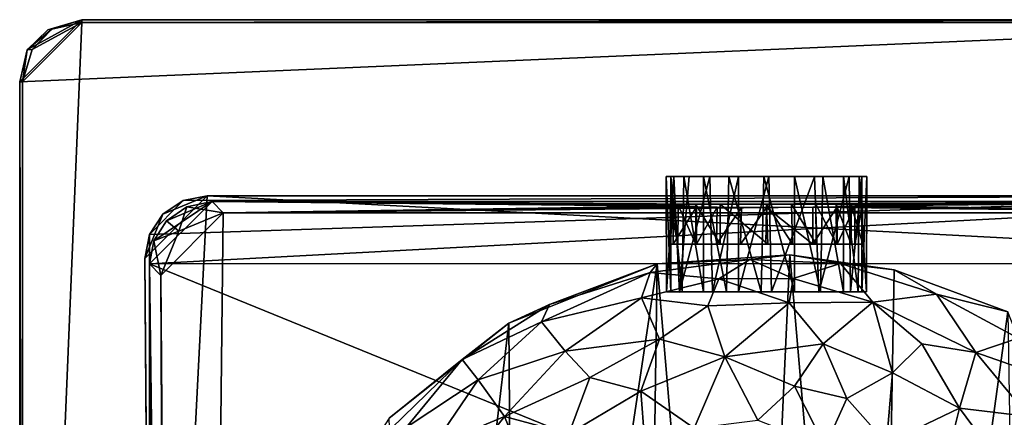
# Model space of a CAD drawing. Units: inches. Extents: x -0.94 to 0.94, y -4.79 to 4.79.
# Drawn here: x -0.94 to 0.3, y 4.28 to 4.79 of the extents above; entities that cross this region are included whole.
import ezdxf

# ---------------------------------------------------------------- set-up
doc = ezdxf.new("R2010")
doc.units = ezdxf.units.IN
doc.layers.get('0').update_dxf_attribs({"true_color": 0xc2ced6})

msp = doc.modelspace()

# ---------------------------------------------------------------- linework, layer by layer
for points in [[(-0.8661, 4.7875), (0.8779, 4.7875), (-0.9449, 4.7088), (-0.8661, 4.7875)], [(-0.8661, 4.7875), (-0.9449, 4.7088), (-0.9356, 4.7493), (-0.8661, 4.7875)], [(-0.9449, 2.9765), (-0.9449, 4.7088), (0.8779, 4.7875), (-0.9449, 2.9765)], [(-0.8661, 4.7841), (-0.9414, 4.7088), (-0.9414, 2.9765), (-0.8661, 4.7841)], [(-0.9292, 4.75), (-0.9414, 4.7088), (-0.8661, 4.7841), (-0.9292, 4.75)], [(0.8811, 4.784), (-0.8661, 4.7841), (-0.9414, 2.9765), (0.8811, 4.784)], [(-0.8661, 4.7875), (-0.9356, 4.7493), (-0.9092, 4.7747), (-0.8661, 4.7875)], [(-0.9041, 4.7755), (-0.9292, 4.75), (-0.8661, 4.7841), (-0.9041, 4.7755)], [(-0.8661, 4.7875), (-0.9092, 4.7747), (-0.9041, 4.7755), (-0.8661, 4.7875)], [(-0.9041, 4.7755), (-0.8661, 4.7841), (-0.8661, 4.7875), (-0.9041, 4.7755)], [(-0.8661, 4.7841), (0.8811, 4.784), (0.8779, 4.7875), (-0.8661, 4.7841)], [(0.8779, 4.7875), (-0.8661, 4.7875), (-0.8661, 4.7841), (0.8779, 4.7875)], [(-0.9356, 4.7493), (-0.9292, 4.75), (-0.9041, 4.7755), (-0.9356, 4.7493)], [(-0.9041, 4.7755), (-0.9092, 4.7747), (-0.9356, 4.7493), (-0.9041, 4.7755)], [(-0.9356, 4.7493), (-0.9449, 4.7088), (-0.9414, 4.7088), (-0.9356, 4.7493)], [(-0.9414, 4.7088), (-0.9292, 4.75), (-0.9356, 4.7493), (-0.9414, 4.7088)], [(-0.9449, 4.7088), (-0.9449, 2.9765), (-0.9414, 2.9765), (-0.9449, 4.7088)], [(-0.9414, 2.9765), (-0.9414, 4.7088), (-0.9449, 4.7088), (-0.9414, 2.9765)], [(-0.1269, 4.589), (-0.1209, 4.589), (-0.1209, 4.443), (-0.1269, 4.589)], [(-0.1209, 4.443), (-0.1265, 4.443), (-0.1269, 4.589), (-0.1209, 4.443)], [(-0.1172, 4.589), (-0.1269, 4.589), (-0.1265, 4.443), (-0.1172, 4.589)], [(-0.1047, 4.589), (-0.1209, 4.589), (-0.1269, 4.589), (-0.1047, 4.589)], [(-0.1269, 4.589), (-0.0355, 4.589), (-0.1047, 4.589), (-0.1269, 4.589)], [(-0.0715, 4.589), (-0.0355, 4.589), (-0.1269, 4.589), (-0.0715, 4.589)], [(-0.1172, 4.589), (-0.0715, 4.589), (-0.1269, 4.589), (-0.1172, 4.589)], [(-0.1265, 4.443), (-0.1099, 4.4429), (-0.1172, 4.589), (-0.1265, 4.443)], [(-0.1209, 4.589), (-0.1047, 4.589), (-0.1065, 4.443), (-0.1209, 4.589)], [(-0.1065, 4.443), (-0.1209, 4.443), (-0.1209, 4.589), (-0.1065, 4.443)], [(-0.0715, 4.589), (-0.1172, 4.589), (-0.0977, 4.589), (-0.0715, 4.589)], [(-0.1099, 4.4429), (-0.0977, 4.589), (-0.1172, 4.589), (-0.1099, 4.4429)], [(-0.0715, 4.589), (-0.0977, 4.589), (-0.1099, 4.4429), (-0.0715, 4.589)], [(-0.1099, 4.4429), (-0.0684, 4.443), (-0.0715, 4.589), (-0.1099, 4.4429)], [(-0.0795, 4.443), (-0.1065, 4.443), (-0.1047, 4.589), (-0.0795, 4.443)], [(-0.1047, 4.589), (-0.0795, 4.589), (-0.0795, 4.443), (-0.1047, 4.589)], [(-0.0476, 4.589), (-0.1047, 4.589), (-0.0031, 4.589), (-0.0476, 4.589)], [(-0.0795, 4.589), (-0.1047, 4.589), (-0.0476, 4.589), (-0.0795, 4.589)], [(-0.0031, 4.589), (-0.1047, 4.589), (-0.0355, 4.589), (-0.0031, 4.589)], [(-0.0795, 4.589), (-0.0476, 4.589), (-0.0505, 4.443), (-0.0795, 4.589)], [(-0.0505, 4.443), (-0.0795, 4.443), (-0.0795, 4.589), (-0.0505, 4.443)], [(-0.0355, 4.589), (-0.0715, 4.589), (-0.0684, 4.443), (-0.0355, 4.589)], [(-0.0684, 4.443), (-0.0355, 4.443), (-0.0355, 4.589), (-0.0684, 4.443)], [(-0.0066, 4.443), (-0.0505, 4.443), (-0.0476, 4.589), (-0.0066, 4.443)], [(-0.0476, 4.589), (-0.0031, 4.589), (-0.0066, 4.443), (-0.0476, 4.589)], [(0.003, 4.589), (-0.0355, 4.589), (-0.0355, 4.443), (0.003, 4.589)], [(-0.0355, 4.443), (0.0066, 4.443), (0.003, 4.589), (-0.0355, 4.443)], [(-0.0031, 4.589), (-0.0355, 4.589), (0.003, 4.589), (-0.0031, 4.589)], [(0.0355, 4.443), (-0.0066, 4.443), (-0.0031, 4.589), (0.0355, 4.443)], [(-0.0031, 4.589), (0.0355, 4.589), (0.0355, 4.443), (-0.0031, 4.589)], [(0.003, 4.589), (0.0355, 4.589), (-0.0031, 4.589), (0.003, 4.589)], [(0.061, 4.5885), (0.003, 4.589), (0.0066, 4.443), (0.061, 4.5885)], [(0.003, 4.589), (0.1047, 4.589), (0.1269, 4.589), (0.003, 4.589)], [(0.061, 4.5885), (0.1047, 4.589), (0.003, 4.589), (0.061, 4.5885)], [(0.003, 4.589), (0.1269, 4.589), (0.0355, 4.589), (0.003, 4.589)], [(0.0066, 4.443), (0.0662, 4.4429), (0.061, 4.5885), (0.0066, 4.443)], [(0.0355, 4.589), (0.0715, 4.589), (0.0684, 4.443), (0.0355, 4.589)], [(0.0684, 4.443), (0.0355, 4.443), (0.0355, 4.589), (0.0684, 4.443)], [(0.1269, 4.589), (0.0715, 4.589), (0.0355, 4.589), (0.1269, 4.589)], [(0.1047, 4.589), (0.061, 4.5885), (0.0662, 4.4429), (0.1047, 4.589)], [(0.0662, 4.4429), (0.1065, 4.443), (0.1047, 4.589), (0.0662, 4.4429)], [(0.0977, 4.443), (0.0684, 4.443), (0.0715, 4.589), (0.0977, 4.443)], [(0.0715, 4.589), (0.0977, 4.589), (0.0977, 4.443), (0.0715, 4.589)], [(0.1172, 4.589), (0.0715, 4.589), (0.1269, 4.589), (0.1172, 4.589)], [(0.0715, 4.589), (0.1172, 4.589), (0.0977, 4.589), (0.0715, 4.589)], [(0.0977, 4.589), (0.1172, 4.589), (0.1162, 4.443), (0.0977, 4.589)], [(0.1162, 4.443), (0.0977, 4.443), (0.0977, 4.589), (0.1162, 4.443)], [(0.1209, 4.589), (0.1047, 4.589), (0.1065, 4.443), (0.1209, 4.589)], [(0.1047, 4.589), (0.1209, 4.589), (0.1269, 4.589), (0.1047, 4.589)], [(0.1065, 4.443), (0.1209, 4.443), (0.1209, 4.589), (0.1065, 4.443)], [(0.1265, 4.443), (0.1162, 4.443), (0.1172, 4.589), (0.1265, 4.443)], [(0.1172, 4.589), (0.1269, 4.589), (0.1265, 4.443), (0.1172, 4.589)], [(0.1269, 4.589), (0.1209, 4.589), (0.1209, 4.443), (0.1269, 4.589)], [(0.1209, 4.443), (0.1265, 4.443), (0.1269, 4.589), (0.1209, 4.443)], [(-0.7767, 3.2054), (-0.7077, 4.5646), (-0.7865, 4.4853), (-0.7767, 3.2054)], [(-0.7865, 4.4853), (-0.7077, 4.5646), (-0.7636, 4.5413), (-0.7865, 4.4853)], [(-0.7767, 3.2057), (-0.7807, 4.5156), (0.7078, 4.5646), (-0.7767, 3.2057)], [(0.7078, 4.5646), (-0.7807, 4.5156), (-0.738, 4.5586), (0.7078, 4.5646)], [(0.7865, 4.4858), (-0.7077, 4.5646), (-0.7767, 3.2054), (0.7865, 4.4858)], [(-0.7636, 4.5413), (-0.7077, 4.5646), (-0.738, 4.5586), (-0.7636, 4.5413)], [(0.7078, 4.5646), (-0.738, 4.5586), (-0.7077, 4.5646), (0.7078, 4.5646)], [(0.7078, 4.5646), (-0.7077, 4.5646), (0.7077, 4.5646), (0.7078, 4.5646)], [(-0.7077, 4.5646), (0.7865, 4.4858), (0.7077, 4.5646), (-0.7077, 4.5646)], [(-0.7808, 4.4787), (-0.7752, 4.5076), (-0.7012, 4.5574), (-0.7808, 4.4787)], [(0.7014, 4.5574), (0.7808, 4.479), (-0.7808, 4.4787), (0.7014, 4.5574)], [(-0.7012, 4.5574), (0.7014, 4.5574), (-0.7808, 4.4787), (-0.7012, 4.5574)], [(-0.7807, 4.5156), (-0.7636, 4.5413), (-0.738, 4.5586), (-0.7807, 4.5156)], [(-0.759, 4.5329), (-0.7012, 4.5574), (-0.7752, 4.5076), (-0.759, 4.5329)], [(-0.7332, 4.5508), (-0.7012, 4.5574), (-0.759, 4.5329), (-0.7332, 4.5508)], [(-0.759, 4.5329), (-0.7434, 4.5201), (-0.7332, 4.5508), (-0.759, 4.5329)], [(-0.7332, 4.5508), (-0.7434, 4.5201), (-0.6875, 4.5433), (-0.7332, 4.5508)], [(-0.6875, 4.5433), (-0.7012, 4.5574), (-0.7332, 4.5508), (-0.6875, 4.5433)], [(-0.6875, 4.5433), (-0.1182, 4.5515), (-0.7012, 4.5574), (-0.6875, 4.5433)], [(-0.1217, 4.5522), (-0.7012, 4.5574), (-0.1182, 4.5515), (-0.1217, 4.5522)], [(-0.0893, 4.5535), (-0.7012, 4.5574), (-0.1119, 4.5529), (-0.0893, 4.5535)], [(-0.1217, 4.5522), (-0.1119, 4.5529), (-0.7012, 4.5574), (-0.1217, 4.5522)], [(-0.0585, 4.5539), (0.7014, 4.5574), (-0.7012, 4.5574), (-0.0585, 4.5539)], [(-0.0893, 4.5535), (-0.0585, 4.5539), (-0.7012, 4.5574), (-0.0893, 4.5535)], [(-0.0884, 4.5505), (-0.1182, 4.5515), (-0.6875, 4.5433), (-0.0884, 4.5505)], [(-0.0624, 4.5501), (-0.0884, 4.5505), (-0.6875, 4.5433), (-0.0624, 4.5501)], [(0.0585, 4.5501), (0.0001, 4.5498), (-0.6875, 4.5433), (0.0585, 4.5501)], [(0.6878, 4.5433), (0.0585, 4.5501), (-0.6875, 4.5433), (0.6878, 4.5433)], [(-0.0624, 4.5501), (-0.6875, 4.5433), (-0.0317, 4.5499), (-0.0624, 4.5501)], [(0.0001, 4.5498), (-0.0317, 4.5499), (-0.6875, 4.5433), (0.0001, 4.5498)], [(-0.1217, 4.5522), (-0.1218, 4.5033), (-0.112, 4.5033), (-0.1217, 4.5522)], [(-0.1218, 4.5033), (-0.1217, 4.5522), (-0.1182, 4.5515), (-0.1218, 4.5033)], [(-0.1182, 4.5515), (-0.1182, 4.5033), (-0.1218, 4.5033), (-0.1182, 4.5515)], [(-0.112, 4.5033), (-0.1119, 4.5529), (-0.1217, 4.5522), (-0.112, 4.5033)], [(-0.1182, 4.5033), (-0.1182, 4.5515), (-0.0884, 4.5505), (-0.1182, 4.5033)], [(-0.0884, 4.5505), (-0.0885, 4.5033), (-0.1182, 4.5033), (-0.0884, 4.5505)], [(-0.1119, 4.5529), (-0.112, 4.5033), (-0.0894, 4.5033), (-0.1119, 4.5529)], [(-0.0894, 4.5033), (-0.0893, 4.5535), (-0.1119, 4.5529), (-0.0894, 4.5033)], [(-0.0893, 4.5535), (-0.0894, 4.5033), (-0.0585, 4.5033), (-0.0893, 4.5535)], [(-0.0585, 4.5033), (-0.0585, 4.5539), (-0.0893, 4.5535), (-0.0585, 4.5033)], [(-0.0885, 4.5033), (-0.0884, 4.5505), (-0.0624, 4.5501), (-0.0885, 4.5033)], [(-0.0624, 4.5501), (-0.063, 4.5033), (-0.0885, 4.5033), (-0.0624, 4.5501)], [(-0.063, 4.5033), (-0.0624, 4.5501), (-0.0317, 4.5499), (-0.063, 4.5033)], [(-0.0317, 4.5499), (-0.033, 4.5033), (-0.063, 4.5033), (-0.0317, 4.5499)], [(0.7014, 4.5574), (-0.0585, 4.5539), (0, 4.5542), (0.7014, 4.5574)], [(0.0018, 4.5033), (0, 4.5542), (-0.0585, 4.5539), (0.0018, 4.5033)], [(-0.0585, 4.5539), (-0.0585, 4.5033), (0.0018, 4.5033), (-0.0585, 4.5539)], [(-0.033, 4.5033), (-0.0317, 4.5499), (0.0001, 4.5498), (-0.033, 4.5033)], [(0.0001, 4.5498), (-0.0007, 4.5033), (-0.033, 4.5033), (0.0001, 4.5498)], [(0.0585, 4.5033), (-0.0007, 4.5033), (0.0001, 4.5498), (0.0585, 4.5033)], [(0, 4.5542), (0.0317, 4.5541), (0.7014, 4.5574), (0, 4.5542)], [(0, 4.5542), (0.0018, 4.5033), (0.033, 4.5033), (0, 4.5542)], [(0.033, 4.5033), (0.0317, 4.5541), (0, 4.5542), (0.033, 4.5033)], [(0.0001, 4.5498), (0.0585, 4.5501), (0.0585, 4.5033), (0.0001, 4.5498)], [(0.0624, 4.5539), (0.7014, 4.5574), (0.0317, 4.5541), (0.0624, 4.5539)], [(0.063, 4.5033), (0.0624, 4.5539), (0.0317, 4.5541), (0.063, 4.5033)], [(0.0317, 4.5541), (0.033, 4.5033), (0.063, 4.5033), (0.0317, 4.5541)], [(0.0893, 4.5505), (0.0585, 4.5501), (0.6878, 4.5433), (0.0893, 4.5505)], [(0.0893, 4.5505), (0.0894, 4.5033), (0.0585, 4.5033), (0.0893, 4.5505)], [(0.0585, 4.5033), (0.0585, 4.5501), (0.0893, 4.5505), (0.0585, 4.5033)], [(0.0624, 4.5539), (0.0883, 4.5535), (0.7014, 4.5574), (0.0624, 4.5539)], [(0.0624, 4.5539), (0.063, 4.5033), (0.0885, 4.5033), (0.0624, 4.5539)], [(0.0885, 4.5033), (0.0883, 4.5535), (0.0624, 4.5539), (0.0885, 4.5033)], [(0.0883, 4.5535), (0.107, 4.5531), (0.7014, 4.5574), (0.0883, 4.5535)], [(0.0883, 4.5535), (0.0885, 4.5033), (0.1071, 4.5033), (0.0883, 4.5535)], [(0.1071, 4.5033), (0.107, 4.5531), (0.0883, 4.5535), (0.1071, 4.5033)], [(0.0893, 4.5505), (0.6878, 4.5433), (0.1118, 4.5511), (0.0893, 4.5505)], [(0.0894, 4.5033), (0.0893, 4.5505), (0.1118, 4.5511), (0.0894, 4.5033)], [(0.1118, 4.5511), (0.112, 4.5033), (0.0894, 4.5033), (0.1118, 4.5511)], [(0.1217, 4.5518), (0.7014, 4.5574), (0.107, 4.5531), (0.1217, 4.5518)], [(0.107, 4.5531), (0.1071, 4.5033), (0.1218, 4.5033), (0.107, 4.5531)], [(0.1218, 4.5033), (0.1217, 4.5518), (0.107, 4.5531), (0.1218, 4.5033)], [(0.1217, 4.5518), (0.1118, 4.5511), (0.6878, 4.5433), (0.1217, 4.5518)], [(0.112, 4.5033), (0.1118, 4.5511), (0.1217, 4.5518), (0.112, 4.5033)], [(0.1217, 4.5518), (0.1218, 4.5033), (0.112, 4.5033), (0.1217, 4.5518)], [(0.7014, 4.5574), (0.1217, 4.5518), (0.6878, 4.5433), (0.7014, 4.5574)], [(-0.7807, 4.5156), (-0.7865, 4.4853), (-0.7636, 4.5413), (-0.7807, 4.5156)], [(-0.6875, 4.5433), (-0.7663, 4.4638), (-0.7345, 0.3312), (-0.6875, 4.5433)], [(-0.7434, 4.5201), (-0.7663, 4.4638), (-0.6875, 4.5433), (-0.7434, 4.5201)], [(-0.6875, 4.5433), (-0.7345, 0.3312), (0.6878, 4.5433), (-0.6875, 4.5433)], [(-0.7752, 4.5076), (-0.7434, 4.5201), (-0.759, 4.5329), (-0.7752, 4.5076)], [(-0.7807, 4.5156), (-0.7767, 3.2057), (-0.7865, 4.4853), (-0.7807, 4.5156)], [(-0.7767, 3.2057), (-0.7807, 4.5156), (-0.7767, 3.2057), (-0.7767, 3.2057)], [(-0.7752, 4.5076), (-0.7663, 4.4638), (-0.7434, 4.5201), (-0.7752, 4.5076)], [(-0.7663, 4.4638), (-0.7752, 4.5076), (-0.7808, 4.4787), (-0.7663, 4.4638)], [(-0.112, 4.5033), (-0.1218, 4.5033), (-0.1182, 4.5033), (-0.112, 4.5033)], [(-0.1182, 4.5033), (-0.0007, 4.5033), (0.1071, 4.5033), (-0.1182, 4.5033)], [(-0.0885, 4.5033), (-0.063, 4.5033), (-0.1182, 4.5033), (-0.0885, 4.5033)], [(-0.063, 4.5033), (-0.0007, 4.5033), (-0.1182, 4.5033), (-0.063, 4.5033)], [(-0.1182, 4.5033), (0.1071, 4.5033), (0.0018, 4.5033), (-0.1182, 4.5033)], [(-0.1182, 4.5033), (-0.0894, 4.5033), (-0.112, 4.5033), (-0.1182, 4.5033)], [(-0.1182, 4.5033), (-0.0585, 4.5033), (-0.0894, 4.5033), (-0.1182, 4.5033)], [(-0.1182, 4.5033), (0.0018, 4.5033), (-0.0585, 4.5033), (-0.1182, 4.5033)], [(-0.063, 4.5033), (-0.033, 4.5033), (-0.0007, 4.5033), (-0.063, 4.5033)], [(-0.0007, 4.5033), (0.0585, 4.5033), (0.1071, 4.5033), (-0.0007, 4.5033)], [(0.0018, 4.5033), (0.1071, 4.5033), (0.063, 4.5033), (0.0018, 4.5033)], [(0.063, 4.5033), (0.033, 4.5033), (0.0018, 4.5033), (0.063, 4.5033)], [(0.0585, 4.5033), (0.112, 4.5033), (0.1218, 4.5033), (0.0585, 4.5033)], [(0.0894, 4.5033), (0.112, 4.5033), (0.0585, 4.5033), (0.0894, 4.5033)], [(0.1071, 4.5033), (0.0585, 4.5033), (0.1218, 4.5033), (0.1071, 4.5033)], [(0.0885, 4.5033), (0.063, 4.5033), (0.1071, 4.5033), (0.0885, 4.5033)], [(-0.7764, 3.1668), (-0.7865, 4.4853), (-0.7766, 3.1959), (-0.7764, 3.1668)], [(-0.776, 3.119), (-0.7757, 3.0852), (-0.7865, 4.4853), (-0.776, 3.119)], [(-0.776, 3.119), (-0.7865, 4.4853), (-0.7764, 3.1668), (-0.776, 3.119)], [(-0.7765, 3.1892), (-0.7767, 3.2054), (-0.7865, 4.4853), (-0.7765, 3.1892)], [(-0.7757, 3.0852), (-0.7762, 3.1486), (-0.7865, 4.4853), (-0.7757, 3.0852)], [(-0.7765, 3.1892), (-0.7865, 4.4853), (-0.7762, 3.1486), (-0.7765, 3.1892)], [(-0.7767, 3.2057), (-0.7766, 3.1959), (-0.7865, 4.4853), (-0.7767, 3.2057)], [(-0.0294, 3.2031), (-0.1384, 4.4787), (0.0295, 4.49), (-0.0294, 3.2031)], [(-0.0212, 4.4842), (0.0295, 4.49), (-0.1384, 4.4787), (-0.0212, 4.4842)], [(0.0295, 4.49), (0.1391, 3.2128), (-0.0294, 3.2031), (0.0295, 4.49)], [(-0.0212, 4.4842), (0.0936, 4.479), (0.0295, 4.49), (-0.0212, 4.4842)], [(0.1615, 4.4711), (0.1391, 3.2128), (0.0295, 4.49), (0.1615, 4.4711)], [(0.0936, 4.479), (0.1615, 4.4711), (0.0295, 4.49), (0.0936, 4.479)], [(-0.7811, 3.842), (-0.7704, 3.173), (-0.7808, 4.4787), (-0.7811, 3.842)], [(0.7811, 3.842), (-0.7811, 3.842), (-0.7808, 4.4787), (0.7811, 3.842)], [(-0.7808, 4.4787), (0.7808, 4.479), (0.7811, 3.842), (-0.7808, 4.4787)], [(-0.7694, 3.1578), (-0.7808, 4.4787), (-0.7704, 3.173), (-0.7694, 3.1578)], [(-0.7808, 4.4787), (-0.7694, 3.1578), (-0.7684, 3.139), (-0.7808, 4.4787)], [(-0.7664, 3.0901), (-0.7808, 4.4787), (-0.7684, 3.139), (-0.7664, 3.0901)], [(-0.7808, 4.4787), (-0.7644, 3.0268), (-0.7632, 2.9819), (-0.7808, 4.4787)], [(-0.7808, 4.4787), (-0.7654, 3.0602), (-0.7644, 3.0268), (-0.7808, 4.4787)], [(-0.7808, 4.4787), (-0.7591, 2.7702), (-0.7582, 2.7071), (-0.7808, 4.4787)], [(-0.7582, 2.7071), (-0.7663, 4.4638), (-0.7808, 4.4787), (-0.7582, 2.7071)], [(-0.7625, 2.9509), (-0.7808, 4.4787), (-0.7632, 2.9819), (-0.7625, 2.9509)], [(-0.7664, 3.0901), (-0.7654, 3.0602), (-0.7808, 4.4787), (-0.7664, 3.0901)], [(-0.7616, 2.9089), (-0.7607, 2.8646), (-0.7808, 4.4787), (-0.7616, 2.9089)], [(-0.7607, 2.8646), (-0.7597, 2.8065), (-0.7808, 4.4787), (-0.7607, 2.8646)], [(-0.7597, 2.8065), (-0.7591, 2.7702), (-0.7808, 4.4787), (-0.7597, 2.8065)], [(-0.7625, 2.9509), (-0.7616, 2.9089), (-0.7808, 4.4787), (-0.7625, 2.9509)], [(-0.1384, 4.4787), (-0.3174, 3.2831), (-0.326, 4.4035), (-0.1384, 4.4787)], [(-0.2743, 4.4271), (-0.1384, 4.4787), (-0.326, 4.4035), (-0.2743, 4.4271)], [(-0.3174, 3.2831), (-0.1384, 4.4787), (-0.1566, 3.2204), (-0.3174, 3.2831)], [(-0.2743, 4.4271), (-0.1473, 4.4677), (-0.1384, 4.4787), (-0.2743, 4.4271)], [(-0.0294, 3.2031), (-0.1566, 3.2204), (-0.1384, 4.4787), (-0.0294, 3.2031)], [(-0.0212, 4.4842), (-0.1473, 4.4677), (-0.0604, 4.4595), (-0.0212, 4.4842)], [(-0.1473, 4.4677), (-0.0212, 4.4842), (-0.1384, 4.4787), (-0.1473, 4.4677)], [(-0.0212, 4.4842), (-0.0604, 4.4595), (0.0338, 4.4601), (-0.0212, 4.4842)], [(0.0936, 4.479), (-0.0212, 4.4842), (0.0338, 4.4601), (0.0936, 4.479)], [(0.0936, 4.479), (0.0338, 4.4601), (0.1348, 4.4302), (0.0936, 4.479)], [(0.1348, 4.4302), (0.2153, 4.44), (0.0936, 4.479), (0.1348, 4.4302)], [(0.0936, 4.479), (0.2153, 4.44), (0.1615, 4.4711), (0.0936, 4.479)], [(-0.7582, 2.7071), (-0.7577, 2.6703), (-0.7663, 4.4638), (-0.7582, 2.7071)], [(-0.7565, 2.5668), (-0.7558, 2.5059), (-0.7663, 4.4638), (-0.7565, 2.5668)], [(-0.7548, 2.4083), (-0.7663, 4.4638), (-0.7554, 2.4613), (-0.7548, 2.4083)], [(-0.7558, 2.5059), (-0.7554, 2.4613), (-0.7663, 4.4638), (-0.7558, 2.5059)], [(-0.7663, 4.4638), (-0.7548, 2.4083), (-0.7543, 2.3551), (-0.7663, 4.4638)], [(-0.7663, 4.4638), (-0.7534, 2.2487), (-0.7515, 2.0357), (-0.7663, 4.4638)], [(-0.7663, 4.4638), (-0.7539, 2.3019), (-0.7534, 2.2487), (-0.7663, 4.4638)], [(-0.7663, 4.4638), (-0.7543, 2.3551), (-0.7539, 2.3019), (-0.7663, 4.4638)], [(-0.7577, 2.6703), (-0.7565, 2.5668), (-0.7663, 4.4638), (-0.7577, 2.6703)], [(-0.7515, 2.0357), (-0.7477, 1.6093), (-0.7663, 4.4638), (-0.7515, 2.0357)], [(-0.7477, 1.6093), (-0.7345, 0.3312), (-0.7663, 4.4638), (-0.7477, 1.6093)], [(-0.1473, 4.4677), (-0.2743, 4.4271), (-0.2846, 4.4051), (-0.1473, 4.4677)], [(-0.2846, 4.4051), (-0.1579, 4.4354), (-0.1473, 4.4677), (-0.2846, 4.4051)], [(-0.1473, 4.4677), (-0.1579, 4.4354), (-0.0604, 4.4595), (-0.1473, 4.4677)], [(0.1391, 3.2128), (0.1615, 4.4711), (0.3053, 4.4177), (0.1391, 3.2128)], [(0.2153, 4.44), (0.3053, 4.4177), (0.1615, 4.4711), (0.2153, 4.44)], [(-0.0604, 4.4595), (-0.1579, 4.4354), (-0.0741, 4.4255), (-0.0604, 4.4595)], [(-0.0604, 4.4595), (-0.0741, 4.4255), (0.0286, 4.4294), (-0.0604, 4.4595)], [(0.0286, 4.4294), (0.0338, 4.4601), (-0.0604, 4.4595), (0.0286, 4.4294)], [(0.0338, 4.4601), (0.0286, 4.4294), (0.1348, 4.4302), (0.0338, 4.4601)], [(-0.2846, 4.4051), (-0.2547, 4.3682), (-0.1579, 4.4354), (-0.2846, 4.4051)], [(-0.1579, 4.4354), (-0.2547, 4.3682), (-0.1354, 4.3834), (-0.1579, 4.4354)], [(-0.0741, 4.4255), (-0.1579, 4.4354), (-0.1354, 4.3834), (-0.0741, 4.4255)], [(-0.1065, 4.443), (-0.1265, 4.443), (-0.1209, 4.443), (-0.1065, 4.443)], [(-0.1265, 4.443), (-0.1065, 4.443), (-0.0355, 4.443), (-0.1265, 4.443)], [(-0.0684, 4.443), (-0.1265, 4.443), (-0.0355, 4.443), (-0.0684, 4.443)], [(-0.1099, 4.4429), (-0.1265, 4.443), (-0.0684, 4.443), (-0.1099, 4.4429)], [(-0.0505, 4.443), (-0.0066, 4.443), (-0.1065, 4.443), (-0.0505, 4.443)], [(-0.0795, 4.443), (-0.0505, 4.443), (-0.1065, 4.443), (-0.0795, 4.443)], [(-0.0066, 4.443), (-0.0355, 4.443), (-0.1065, 4.443), (-0.0066, 4.443)], [(0.0066, 4.443), (-0.0355, 4.443), (-0.0066, 4.443), (0.0066, 4.443)], [(-0.0066, 4.443), (0.0355, 4.443), (0.0066, 4.443), (-0.0066, 4.443)], [(0.0066, 4.443), (0.1265, 4.443), (0.1065, 4.443), (0.0066, 4.443)], [(0.0662, 4.4429), (0.0066, 4.443), (0.1065, 4.443), (0.0662, 4.4429)], [(0.0066, 4.443), (0.0355, 4.443), (0.1265, 4.443), (0.0066, 4.443)], [(0.1265, 4.443), (0.0355, 4.443), (0.0684, 4.443), (0.1265, 4.443)], [(0.1162, 4.443), (0.1265, 4.443), (0.0684, 4.443), (0.1162, 4.443)], [(0.0684, 4.443), (0.0977, 4.443), (0.1162, 4.443), (0.0684, 4.443)], [(0.1065, 4.443), (0.1265, 4.443), (0.1209, 4.443), (0.1065, 4.443)], [(0.2153, 4.44), (0.1348, 4.4302), (0.265, 4.3664), (0.2153, 4.44)], [(0.265, 4.3664), (0.3187, 4.3844), (0.2153, 4.44), (0.265, 4.3664)], [(0.3053, 4.4177), (0.2153, 4.44), (0.3187, 4.3844), (0.3053, 4.4177)], [(-0.2743, 4.4271), (-0.326, 4.4035), (-0.3852, 4.3577), (-0.2743, 4.4271)], [(-0.3852, 4.3577), (-0.2846, 4.4051), (-0.2743, 4.4271), (-0.3852, 4.3577)], [(-0.0741, 4.4255), (-0.1354, 4.3834), (-0.0527, 4.3607), (-0.0741, 4.4255)], [(0.0286, 4.4294), (-0.0741, 4.4255), (-0.0527, 4.3607), (0.0286, 4.4294)], [(0.0286, 4.4294), (-0.0527, 4.3607), (0.0716, 4.3775), (0.0286, 4.4294)], [(0.1348, 4.4302), (0.0286, 4.4294), (0.0716, 4.3775), (0.1348, 4.4302)], [(0.1348, 4.4302), (0.0716, 4.3775), (0.1596, 4.3407), (0.1348, 4.4302)], [(0.1596, 4.3407), (0.1967, 4.3774), (0.1348, 4.4302), (0.1596, 4.3407)], [(0.265, 4.3664), (0.1348, 4.4302), (0.1967, 4.3774), (0.265, 4.3664)], [(0.3053, 4.4177), (0.3235, 3.2871), (0.1391, 3.2128), (0.3053, 4.4177)], [(-0.4774, 4.2834), (-0.326, 4.4035), (-0.447, 3.3817), (-0.4774, 4.2834)], [(-0.3852, 4.3577), (-0.326, 4.4035), (-0.4774, 4.2834), (-0.3852, 4.3577)], [(-0.447, 3.3817), (-0.326, 4.4035), (-0.3174, 3.2831), (-0.447, 3.3817)], [(-0.3852, 4.3577), (-0.3648, 4.3317), (-0.2846, 4.4051), (-0.3852, 4.3577)], [(-0.2846, 4.4051), (-0.3648, 4.3317), (-0.2547, 4.3682), (-0.2846, 4.4051)], [(-0.1354, 4.3834), (-0.2547, 4.3682), (-0.2235, 4.3348), (-0.1354, 4.3834)], [(-0.1354, 4.3834), (-0.2235, 4.3348), (-0.1591, 4.3175), (-0.1354, 4.3834)], [(-0.1354, 4.3834), (-0.1591, 4.3175), (-0.0527, 4.3607), (-0.1354, 4.3834)], [(0.0716, 4.3775), (-0.0527, 4.3607), (0.0354, 4.3238), (0.0716, 4.3775)], [(0.0716, 4.3775), (0.0354, 4.3238), (0.1017, 4.3082), (0.0716, 4.3775)], [(0.1017, 4.3082), (0.1596, 4.3407), (0.0716, 4.3775), (0.1017, 4.3082)], [(0.1967, 4.3774), (0.1596, 4.3407), (0.2441, 4.2961), (0.1967, 4.3774)], [(0.265, 4.3664), (0.1967, 4.3774), (0.2441, 4.2961), (0.265, 4.3664)], [(0.3187, 4.3844), (0.265, 4.3664), (0.365, 4.3315), (0.3187, 4.3844)], [(-0.3648, 4.3317), (-0.3315, 4.2855), (-0.2547, 4.3682), (-0.3648, 4.3317)], [(-0.2547, 4.3682), (-0.3315, 4.2855), (-0.2235, 4.3348), (-0.2547, 4.3682)], [(-0.0527, 4.3607), (-0.1591, 4.3175), (-0.0914, 4.2708), (-0.0527, 4.3607)], [(-0.0914, 4.2708), (-0.011, 4.2808), (-0.0527, 4.3607), (-0.0914, 4.2708)], [(0.0354, 4.3238), (-0.0527, 4.3607), (-0.011, 4.2808), (0.0354, 4.3238)], [(0.2441, 4.2961), (0.3321, 4.2853), (0.265, 4.3664), (0.2441, 4.2961)], [(0.365, 4.3315), (0.265, 4.3664), (0.3321, 4.2853), (0.365, 4.3315)], [(-0.3852, 4.3577), (-0.4774, 4.2834), (-0.5045, 4.2413), (-0.3852, 4.3577)], [(-0.5045, 4.2413), (-0.4558, 4.2713), (-0.3852, 4.3577), (-0.5045, 4.2413)], [(-0.3852, 4.3577), (-0.4558, 4.2713), (-0.3648, 4.3317), (-0.3852, 4.3577)], [(0.1596, 4.3407), (0.1017, 4.3082), (0.152, 4.2518), (0.1596, 4.3407)], [(0.2441, 4.2961), (0.1596, 4.3407), (0.152, 4.2518), (0.2441, 4.2961)], [(-0.3648, 4.3317), (-0.4558, 4.2713), (-0.4223, 4.2474), (-0.3648, 4.3317)], [(-0.3648, 4.3317), (-0.4223, 4.2474), (-0.3315, 4.2855), (-0.3648, 4.3317)], [(-0.2235, 4.3348), (-0.3315, 4.2855), (-0.2502, 4.2636), (-0.2235, 4.3348)], [(-0.2235, 4.3348), (-0.2502, 4.2636), (-0.1591, 4.3175), (-0.2235, 4.3348)], [(0.0354, 4.3238), (-0.011, 4.2808), (0.0742, 4.2476), (0.0354, 4.3238)], [(0.0742, 4.2476), (0.1017, 4.3082), (0.0354, 4.3238), (0.0742, 4.2476)], [(-0.1543, 4.2565), (-0.1591, 4.3175), (-0.2502, 4.2636), (-0.1543, 4.2565)], [(-0.1591, 4.3175), (-0.1543, 4.2565), (-0.0914, 4.2708), (-0.1591, 4.3175)], [(0.1017, 4.3082), (0.0742, 4.2476), (0.152, 4.2518), (0.1017, 4.3082)], [(0.2441, 4.2961), (0.152, 4.2518), (0.2203, 4.1999), (0.2441, 4.2961)], [(0.2203, 4.1999), (0.3035, 4.216), (0.2441, 4.2961), (0.2203, 4.1999)], [(0.3321, 4.2853), (0.2441, 4.2961), (0.3035, 4.216), (0.3321, 4.2853)], [(-0.3315, 4.2855), (-0.4223, 4.2474), (-0.3785, 4.225), (-0.3315, 4.2855)], [(-0.3315, 4.2855), (-0.3785, 4.225), (-0.3016, 4.212), (-0.3315, 4.2855)], [(-0.3016, 4.212), (-0.2502, 4.2636), (-0.3315, 4.2855), (-0.3016, 4.212)]]:
    msp.add_lwpolyline(points)

doc.saveas('drawing.dxf')
